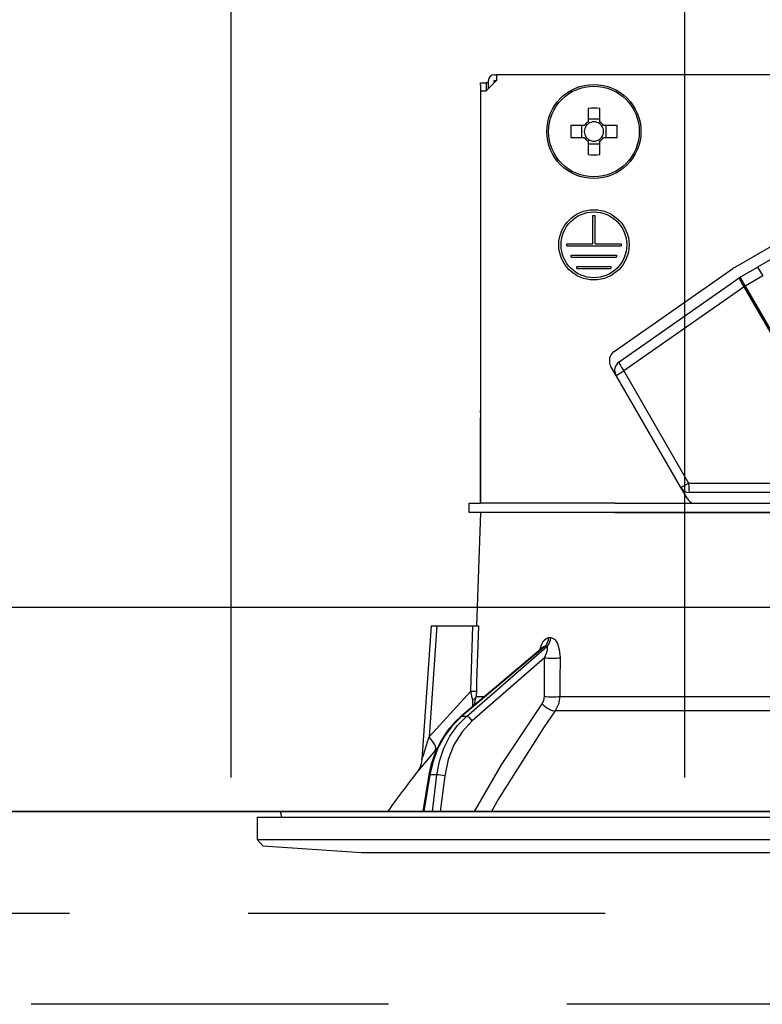
# Model space of a CAD drawing. Units: millimetres. Extents: x -53 to 6060, y -632 to 4222.
# Drawn here: x 960 to 1026, y 2686 to 2773 of the extents above; entities that cross this region are included whole.
import ezdxf

# ---------------------------------------------------------------- set-up
doc = ezdxf.new("R2010")
doc.units = ezdxf.units.MM
doc.header["$LTSCALE"] = 3.75
doc.linetypes.add('HIDDEN', pattern=[12.6, 8.4, -4.2])
doc.layers.add('1', color=7, linetype='Continuous', lineweight=9)
doc.layers.add('2', color=136, linetype='Continuous', lineweight=9, true_color=0x008080)
doc.layers.add('3', color=216, linetype='Continuous', lineweight=9, true_color=0x800080)
doc.styles.get("Standard").update_dxf_attribs({"font": 'txt', "bigfont": 'bigfont'})
doc.styles.add('ＭＳ ゴシック', font='txt')
doc.dimstyles.get("Standard").update_dxf_attribs({"dimtxt": 0.18, "dimasz": 0.18, "dimexe": 0.18, "dimexo": 0.0625, "dimgap": 0.09, "dimtad": 0, "dimtih": 1, "dimtoh": 1, "dimdec": 4, "dimzin": 0, "dimdsep": 46, "dimtxsty": 'Standard', "dimcen": 0.09, "dimadec": 0, "dimazin": 0, "dimtfac": 1, "dimtdec": 4, "dimtofl": 0, "dimtmove": 0, "dimatfit": 3, "dimfxl": 1, "dimtolj": 1, "dimtzin": 0, "dimarcsym": 0})

# ---------------------------------------------------------------- blocks, each defined once
blk = doc.blocks.new('G12')
at = {"layer": '3', "color": 216, "linetype": 'HIDDEN', "lineweight": 30, "true_color": 0x800080}
for p, q in [((1059.281, 2694.284), (761.066, 2694.284)), ((1040.153, 2686.284), (780.538, 2686.284))]:
    blk.add_line(p, q, dxfattribs=at)
blk = doc.blocks.new('_DOT')
at = {"color": 0}
blk.add_line((-0.5, 0), (-1, 0), dxfattribs=at)
at = {"color": 0, "const_width": 0.5}
blk.add_lwpolyline([(-0.25, 0, 1), (0.25, 0, 1)], format="xyb", close=True, dxfattribs=at)
blk = doc.blocks.new('Dim23')
at = {"layer": '1', "color": 7, "linetype": 'Continuous', "lineweight": 30}
for p, q in [((660.537, 2736.284), (660.537, 3028.784)), ((678.537, 2736.284), (678.537, 3028.784)), ((660.537, 3013.784), (737.787, 3013.784))]:
    blk.add_line(p, q, dxfattribs=at)
at = {"layer": '1', "color": 7, "linetype": 'Continuous', "lineweight": 30, "xscale": 9, "yscale": 9, "zscale": 9}
for p, rotation in [((660.537, 3013.784), 359.9999999999995), ((678.537, 3013.784), 179.9999999999996)]:
    blk.add_blockref('_DOT', p, dxfattribs=dict(at, rotation=rotation))
at = {"layer": '1', "color": 7, "linetype": 'Continuous', "lineweight": 9, "insert": (685.287, 3006.284), "char_height": 52.5, "width": 387.5, "attachment_point": 1, "style": 'ＭＳ ゴシック'}
blk.add_mtext('18', dxfattribs=at)
blk = doc.blocks.new('Dim27')
at = {"layer": '1', "color": 7, "linetype": 'Continuous', "lineweight": 30}
for p, q in [((678.537, 2736.284), (678.537, 3028.784)), ((928.537, 2736.284), (928.537, 3028.784)), ((678.537, 3013.784), (928.537, 3013.784))]:
    blk.add_line(p, q, dxfattribs=at)
at = {"layer": '1', "color": 7, "linetype": 'Continuous', "lineweight": 30, "xscale": 9, "yscale": 9, "zscale": 9}
for p, rotation in [((678.537, 3013.784), 179.9999999999996), ((928.537, 3013.784), 359.9999999999995)]:
    blk.add_blockref('_DOT', p, dxfattribs=dict(at, rotation=rotation))
at = {"layer": '1', "color": 7, "linetype": 'Continuous', "lineweight": 9, "insert": (803.537, 3013.784), "char_height": 52.5, "width": 675, "attachment_point": 8, "style": 'ＭＳ ゴシック'}
blk.add_mtext('250', dxfattribs=at)
blk = doc.blocks.new('Dim29')
at = {"layer": '3', "color": 216, "linetype": 'Continuous', "lineweight": 30, "true_color": 0x800080}
for p, q in [((910.537, 2956.194), (910.537, 3148.784)), ((1148.537, 2736.284), (1148.537, 3148.784)), ((910.537, 3133.784), (1148.537, 3133.784))]:
    blk.add_line(p, q, dxfattribs=at)
at = {"layer": '3', "color": 216, "linetype": 'Continuous', "lineweight": 30, "true_color": 0x800080, "xscale": 9, "yscale": 9, "zscale": 9}
for p, rotation in [((910.537, 3133.784), 179.9999999999996), ((1148.537, 3133.784), 359.9999999999995)]:
    blk.add_blockref('_DOT', p, dxfattribs=dict(at, rotation=rotation))
at = {"layer": '3', "color": 216, "linetype": 'Continuous', "lineweight": 9, "true_color": 0x800080, "insert": (1029.537, 3133.784), "char_height": 52.5, "width": 675, "attachment_point": 8, "style": 'ＭＳ ゴシック'}
blk.add_mtext('238', dxfattribs=at)
blk = doc.blocks.new('Dim30')
at = {"layer": '3', "color": 216, "linetype": 'Continuous', "lineweight": 30, "true_color": 0x800080}
for p, q in [((648.537, 2736.284), (648.537, 3148.784)), ((910.537, 2956.194), (910.537, 3148.784)), ((648.537, 3133.784), (910.537, 3133.784))]:
    blk.add_line(p, q, dxfattribs=at)
at = {"layer": '3', "color": 216, "linetype": 'Continuous', "lineweight": 30, "true_color": 0x800080, "xscale": 9, "yscale": 9, "zscale": 9}
for p, rotation in [((648.537, 3133.784), 179.9999999999996), ((910.537, 3133.784), 359.9999999999995)]:
    blk.add_blockref('_DOT', p, dxfattribs=dict(at, rotation=rotation))
at = {"layer": '3', "color": 216, "linetype": 'Continuous', "lineweight": 9, "true_color": 0x800080, "insert": (779.537, 3133.784), "char_height": 52.5, "width": 675, "attachment_point": 8, "style": 'ＭＳ ゴシック'}
blk.add_mtext('262', dxfattribs=at)
blk = doc.blocks.new('G20')
at = {"layer": '3', "color": 216, "linetype": 'Continuous', "lineweight": 30, "true_color": 0x800080}
for p, q in [((979.038, 2706.284), (979.038, 2904.284)), ((1019.038, 2876.284), (1019.038, 2706.284))]:
    blk.add_line(p, q, dxfattribs=at)
blk = doc.blocks.new('G23')
at = {"layer": '2', "color": 136, "linetype": 'Continuous', "lineweight": 30, "true_color": 0x008080}
for p, q in [((1001.034, 2767.584), (1001.534, 2767.584)), ((1001.034, 2767.384), (1001.034, 2767.584)), ((1001.534, 2767.584), (1001.534, 2767.384)), ((1001.737, 2767.584), (1001.534, 2767.584)), ((1002.437, 2767.784), (1001.537, 2766.884)), ((1001.737, 2767.084), (1001.737, 2767.784)), ((1002.237, 2768.284), (1002.437, 2768.284)), ((1002.237, 2767.784), (1002.437, 2767.784)), ((1002.237, 2767.584), (1002.237, 2767.784)), ((1002.437, 2768.284), (1002.437, 2767.784)), ((1070.637, 2768.284), (1002.437, 2768.284)), ((1001.034, 2767.384), (1001.034, 2738.684)), ((1001.037, 2766.884), (1001.537, 2766.884)), ((1001.037, 2766.884), (1001.037, 2730.484)), ((1001.534, 2767.384), (1001.534, 2766.884)), ((1010.522, 2765.326), (1010.522, 2764.137)), ((1011.552, 2764.137), (1011.552, 2765.326)), ((1023.424, 2751.289), (1047.759, 2765.339)), ((1011.552, 2764.372), (1010.522, 2764.372)), ((1010.184, 2763.799), (1008.995, 2763.799)), ((1009.949, 2763.799), (1009.949, 2762.769)), ((1013.08, 2763.799), (1011.89, 2763.799)), ((1012.125, 2762.769), (1012.125, 2763.799)), ((1008.995, 2762.769), (1010.184, 2762.769)), ((1010.522, 2762.431), (1010.522, 2761.241)), ((1011.552, 2761.241), (1011.552, 2762.431)), ((1011.89, 2762.769), (1013.08, 2762.769)), ((1010.522, 2762.196), (1011.552, 2762.196)), ((1010.937, 2755.884), (1011.137, 2755.884)), ((1010.937, 2753.384), (1010.937, 2755.884)), ((1011.137, 2753.384), (1011.137, 2755.884)), ((1008.637, 2753.384), (1010.937, 2753.384)), ((1008.637, 2753.184), (1008.637, 2753.384)), ((1008.637, 2753.184), (1013.437, 2753.184)), ((1011.137, 2753.384), (1013.437, 2753.384)), ((1013.437, 2753.384), (1013.437, 2753.184)), ((1009.037, 2752.384), (1013.037, 2752.384)), ((1009.037, 2752.184), (1009.037, 2752.384)), ((1009.037, 2752.184), (1013.037, 2752.184)), ((1013.037, 2752.384), (1013.037, 2752.184)), ((1027.009, 2752.205), (1025.473, 2751.318)), ((1009.537, 2751.384), (1012.537, 2751.384)), ((1009.537, 2751.184), (1009.537, 2751.384)), ((1009.537, 2751.184), (1012.537, 2751.184)), ((1012.537, 2751.384), (1012.537, 2751.184)), ((1012.823, 2743.876), (1023.284, 2751.2)), ((1023.924, 2750.423), (1025.473, 2751.318)), ((1025.473, 2751.318), (1025.923, 2750.539)), ((1013.25, 2742.954), (1023.857, 2750.381)), ((1023.924, 2750.423), (1024.374, 2749.644)), ((1025.923, 2750.539), (1024.374, 2749.644)), ((1024.284, 2749.592), (1013.676, 2742.165)), ((1024.284, 2749.592), (1024.374, 2749.644)), ((1034.074, 2732.635), (1024.284, 2749.592)), ((1024.374, 2749.644), (1034.165, 2732.685)), ((1012.987, 2741.767), (1012.531, 2742.557)), ((1012.987, 2741.767), (1013.676, 2742.165)), ((1018.699, 2731.874), (1012.987, 2741.767)), ((1013.676, 2742.165), (1019.388, 2732.272)), ((1001.034, 2738.484), (1001.034, 2738.684)), ((1001.034, 2738.684), (1001.037, 2738.684)), ((1001.037, 2738.484), (1001.034, 2738.484)), ((1001.034, 2738.484), (1001.034, 2737.984)), ((1001.034, 2736.484), (1001.034, 2737.984)), ((1001.037, 2737.984), (1001.034, 2737.984)), ((1001.037, 2736.484), (1001.034, 2736.484)), ((1001.034, 2730.484), (1001.034, 2736.484)), ((1018.699, 2731.874), (1019.388, 2732.272)), ((1019.247, 2730.924), (1018.699, 2731.874)), ((1019.388, 2732.272), (1031.037, 2732.272)), ((1031.037, 2731.424), (1019.478, 2731.424)), ((1000.037, 2729.684), (1000.037, 2730.484)), ((1000.037, 2730.484), (1001.039, 2730.484)), ((1012.892, 2730.484), (1001.039, 2730.484)), ((1012.892, 2730.484), (1029.037, 2730.484)), ((1001.039, 2729.684), (1000.037, 2729.684)), ((1001.037, 2729.684), (1000.688, 2719.684)), ((1012.892, 2729.684), (1001.039, 2729.684)), ((1012.892, 2729.684), (1029.037, 2729.684)), ((1029.037, 2729.684), (1012.892, 2729.684)), ((996.687, 2719.684), (995.862, 2707.87)), ((997.187, 2719.684), (996.502, 2709.878)), ((997.187, 2719.684), (1000.361, 2719.684)), ((1007.056, 2718.64), (1007.227, 2718.64)), ((1006.557, 2717.777), (999.275, 2711.658)), ((1006.705, 2717.856), (999.362, 2711.684)), ((999.784, 2711.684), (1006.88, 2717.856)), ((1006.88, 2717.856), (1006.705, 2717.856)), ((1006.689, 2716.844), (1000.306, 2711.292)), ((1006.664, 2713.432), (1006.689, 2716.844)), ((996.502, 2709.878), (1000.17, 2713.901)), ((1000.359, 2712.569), (1000.343, 2713.153)), ((1000.514, 2712.699), (1000.659, 2713.432)), ((1000.659, 2713.432), (1001.386, 2713.432)), ((1008.027, 2713.432), (1029.037, 2713.432)), ((1029.037, 2712.165), (1007.629, 2712.165)), ((999.784, 2711.684), (999.362, 2711.684)), ((997.216, 2708.878), (997.046, 2708.68)), ((996.48, 2706.515), (995.949, 2703.284)), ((996.57, 2706.52), (996.038, 2703.284)), ((997.186, 2706.52), (996.57, 2706.52)), ((996.784, 2703.284), (997.186, 2706.52)), ((997.876, 2706.451), (997.482, 2703.284)), ((983.504, 2703.284), (1089.571, 2703.284)), ((981.337, 2702.784), (981.337, 2700.82)), ((981.337, 2702.784), (1091.737, 2702.784)), ((983.405, 2703.166), (983.473, 2702.784)), ((981.337, 2700.82), (981.836, 2700.251)), ((981.337, 2700.82), (1091.737, 2700.82)), ((981.836, 2700.251), (990.537, 2699.684)), ((990.537, 2699.684), (1082.537, 2699.684))]:
    blk.add_line(p, q, dxfattribs=at)
for points in [[(996.687, 2719.684), (996.691, 2719.684), (996.727, 2719.684), (996.798, 2719.684), (996.901, 2719.684), (997.032, 2719.684), (997.187, 2719.684)], [(1000.17, 2713.901), (1000.329, 2718.702), (1000.361, 2719.684)], [(1000.361, 2719.684), (1000.619, 2719.684), (1000.792, 2719.684), (1000.856, 2719.684)], [(1000.856, 2719.684), (1000.691, 2714.691), (1000.665, 2713.901)], [(1006.279, 2717.544), (1006.42, 2718.011), (1006.603, 2718.35), (1006.816, 2718.564), (1007.056, 2718.64)], [(1007.227, 2718.64), (1007.328, 2718.628), (1007.56, 2718.493), (1007.598, 2718.455), (1007.814, 2718.123), (1007.985, 2717.589), (1008.054, 2716.844)], [(1006.574, 2717.792), (1006.572, 2717.79), (1006.554, 2717.778)], [(1006.705, 2717.856), (1006.652, 2717.842), (1006.6, 2717.811), (1006.559, 2717.774)], [(1006.689, 2716.844), (1006.861, 2717.263), (1006.943, 2717.563), (1006.956, 2717.749), (1006.941, 2717.812), (1006.911, 2717.848), (1006.88, 2717.856)], [(1008.054, 2716.844), (1008.039, 2714.846), (1008.027, 2713.432)], [(1000.343, 2713.153), (1000.304, 2713.333), (1000.17, 2713.901)], [(1000.665, 2713.901), (1000.658, 2713.541), (1000.659, 2713.432)], [(1000.502, 2703.284), (1002.888, 2707.425), (1006.468, 2712.799)], [(1006.468, 2712.799), (1006.616, 2713.104), (1006.664, 2713.432)], [(1008.027, 2713.432), (1007.925, 2712.775), (1007.629, 2712.165)], [(1007.629, 2712.165), (1006.578, 2710.664), (1002.62, 2704.403), (1001.991, 2703.284)], [(999.275, 2711.658), (998.848, 2711.268), (998.13, 2710.447), (997.519, 2709.511), (997.025, 2708.478), (996.662, 2707.372), (996.48, 2706.515)], [(999.362, 2711.684), (998.553, 2710.886), (997.854, 2709.946), (997.282, 2708.887), (996.85, 2707.736), (996.57, 2706.52)], [(997.186, 2706.52), (997.421, 2707.736), (997.809, 2708.887), (998.342, 2709.946), (999.006, 2710.886), (999.784, 2711.684)], [(1000.306, 2711.292), (999.411, 2710.335), (998.69, 2709.178), (998.172, 2707.867), (997.876, 2706.451)], [(995.863, 2707.869), (995.863, 2707.872), (995.872, 2707.899), (995.899, 2707.984), (995.99, 2708.272), (996.357, 2709.425), (996.502, 2709.878)], [(997.046, 2708.68), (996.094, 2707.553), (995.666, 2707.042), (995.498, 2706.841), (995.448, 2706.781)], [(995.86, 2707.869), (995.86, 2707.851), (995.804, 2707.509), (995.709, 2707.228), (995.603, 2707.013), (995.508, 2706.863), (995.448, 2706.781)]]:
    blk.add_lwpolyline(points, dxfattribs=at)
for centre, radius in [((1011.037, 2763.284), 4.15), ((1011.037, 2763.284), 4.002), ((1011.037, 2753.284), 3.1), ((1011.037, 2753.284), 2.9)]:
    blk.add_circle(centre, radius, dxfattribs=at)
for centre, radius, start, end in [((1002.237, 2767.784), 0.5, 90, 180), ((1011.037, 2763.284), 0.997, 121.11494, 148.88506), ((1011.037, 2763.284), 0.851, 52.7589, 127.2411), ((1011.037, 2763.284), 0.997, 31.11494, 58.88506), ((1011.037, 2763.284), 0.851, 142.7589, 217.2411), ((1011.037, 2763.284), 0.851, 127.2411, 142.7589), ((1011.037, 2763.284), 0.851, 37.2411, 52.7589), ((1011.037, 2763.284), 0.851, 322.7589, 37.2411), ((1011.037, 2763.284), 0.997, 211.11494, 238.88506), ((1011.037, 2763.284), 0.851, 217.2411, 232.7589), ((1011.037, 2763.284), 0.851, 232.7589, 307.2411), ((1011.037, 2763.284), 0.997, 301.11494, 328.88506), ((1011.037, 2763.284), 0.851, 307.2411, 322.7589), ((1024.374, 2749.644), 1.9, 120, 125), ((1024.374, 2749.644), 0.9, 120, 125), ((1013.397, 2743.057), 1, 125, 210), ((1013.766, 2742.217), 0.9, 125, 210), ((1019.478, 2732.324), 0.9, 210, 270), ((1020.113, 2731.424), 1, 210, 250.00894), ((1075.69, 2644.136), 101.8, 142.02138, 144.47786), ((983.504, 2703.184), 0.1, 90, 190)]:
    blk.add_arc(centre, radius, start, end, dxfattribs=at)
for centre, major_axis, ratio, start_param, end_param in [((1011.037, 2760.849), (-10.049, 0), 0.446198, -1.622069, -1.519524), ((1013.472, 2763.284), (0, -10.049), 0.446198, -1.622069, -1.519524), ((1008.602, 2763.284), (0, 10.049), 0.446198, -1.622069, -1.519524), ((1011.037, 2765.719), (10.049, 0), 0.446198, -1.622069, -1.519524), ((1024.374, 2749.644), (-0.516, 0.737), 0.115067, 0, 1.56073), ((1013.766, 2742.217), (-0.516, 0.737), 0.115067, 0, 1.56073), ((1019.478, 2732.324), (0, -0.9), 0.100194, -1.513014, 0), ((1006.235, 2718.675), (-0.005, -1), 0.821576, 0.615142, 1.540173), ((1006.411, 2718.675), (0.005, -1), 0.816706, 0.606652, 1.531683), ((1007.262, 2716.879), (-1, 0.007), 0.047692, 0.960687, 2.485011), ((999.671, 2713.936), (0.999, -0.033), 0.021274, -7.32972, -6.382811), ((999.664, 2713.467), (-1, -0.015), 0.439067, 2.310188, 3.027643), ((1007.042, 2712.833), (0.813, -0.582), 0.404299, -2.033009, -0.52172), ((1007.238, 2713.467), (-1, 0.007), 0.047633, 0.960683, 2.481939), ((999.597, 2711.275), (-0.322, 0.383), 0.453348, -0.378039, -0.000363), ((1000.019, 2711.275), (-0.328, 0.377), 0.486156, -1.928192, -0.385987), ((995.503, 2709.948), (-1.524, 1.295), 0.324618, -3.089939, -1.985955), ((996.973, 2706.434), (-0.493, 0.081), 0.071387, -0.602019, 0), ((997.59, 2706.434), (-0.496, 0.062), 0.127696, -2.170664, -0.605928)]:
    blk.add_ellipse(centre, major_axis=major_axis, ratio=ratio, start_param=start_param, end_param=end_param, dxfattribs=at)
blk = doc.blocks.new('G22')
blk.add_blockref('G23', (0, 0))

msp = doc.modelspace()

# ---------------------------------------------------------------- linework, layer by layer
at = {"layer": '1', "color": 7, "linetype": 'Continuous', "lineweight": 30}
for p, q in [((1148.537, 2721.284), (648.537, 2721.284)), ((678.537, 2703.284), (1139.537, 2703.284)), ((1051.537, 2703.284), (771.537, 2703.284)), ((997.537, 2703.284), (1084.537, 2703.284))]:
    msp.add_line(p, q, dxfattribs=at)

# ---------------------------------------------------------------- block references
for name in ['G12', 'G20', 'G22']:
    msp.add_blockref(name, (0, 0))

# ---------------------------------------------------------------- dimensions: what is measured, and where the dimension line sits
for base, p1, p2, override, picture, middle in [((928.537, 3013.784), (678.537, 2721.284), (928.537, 2721.284), {"dimscale": 1, "dimtxt": 52.5, "dimasz": 9, "dimexe": 15, "dimexo": 15, "dimgap": 0, "dimtad": 1, "dimtih": 0, "dimtoh": 0, "dimdec": 2, "dimzin": 8, "dimtxsty": 'ＭＳ ゴシック', "dimblk1": 'DOT', "dimblk2": 'DOT', "dimsah": 1, "dimse1": 0, "dimse2": 0, "dimtix": 0, "dimtofl": 1, "dimtmove": 1, "dimatfit": 2, "dimtzin": 8}, 'Dim27', (803.537, 3013.784)), ((678.537, 3013.784), (660.537, 2721.284), (678.537, 2721.284), {"dimscale": 1, "dimtxt": 52.5, "dimasz": 9, "dimexe": 15, "dimexo": 15, "dimgap": 0, "dimtad": 1, "dimtih": 0, "dimtoh": 0, "dimdec": 2, "dimzin": 8, "dimtxsty": 'ＭＳ ゴシック', "dimblk1": 'DOT', "dimblk2": 'DOT', "dimsah": 1, "dimse1": 0, "dimse2": 0, "dimtix": 0, "dimtofl": 1, "dimtmove": 2, "dimatfit": 2, "dimtzin": 8}, 'Dim23', (711.537, 2980.034))]:
    dim = msp.add_linear_dim(base=base, p1=p1, p2=p2, dimstyle='Standard', override=override, dxfattribs=at)
    dim.commit()
    dim.dimension.update_dxf_attribs({"geometry": picture, "text_midpoint": middle, "dimtype": 160, "text_rotation": 360})
at = {"layer": '3', "color": 216, "linetype": 'Continuous', "lineweight": 30, "true_color": 0x800080}
for base, p1, p2, picture, middle in [((910.537, 3133.784), (648.537, 2721.284), (910.537, 2941.194), 'Dim30', (779.537, 3133.784)), ((1148.537, 3133.784), (910.537, 2941.194), (1148.537, 2721.284), 'Dim29', (1029.537, 3133.784))]:
    dim = msp.add_linear_dim(base=base, p1=p1, p2=p2, dimstyle='Standard', override={"dimscale": 1, "dimtxt": 52.5, "dimasz": 9, "dimexe": 15, "dimexo": 15, "dimgap": 0, "dimtad": 1, "dimtih": 0, "dimtoh": 0, "dimdec": 2, "dimzin": 8, "dimtxsty": 'ＭＳ ゴシック', "dimblk1": 'DOT', "dimblk2": 'DOT', "dimsah": 1, "dimse1": 0, "dimse2": 0, "dimtix": 0, "dimtofl": 1, "dimtmove": 1, "dimatfit": 2, "dimtzin": 8}, dxfattribs=at)
    dim.commit()
    dim.dimension.update_dxf_attribs({"geometry": picture, "text_midpoint": middle, "dimtype": 160, "text_rotation": 360})

doc.saveas('drawing.dxf')
